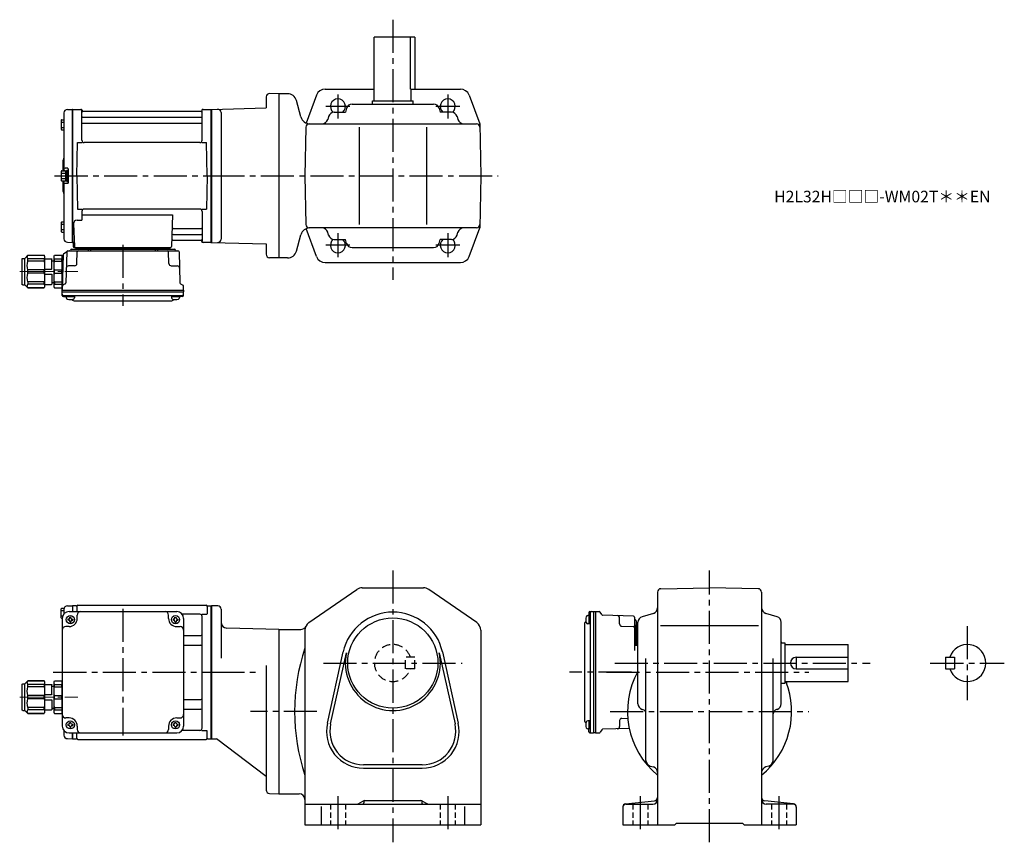
# Model space of a CAD drawing. Extents: x 136 to 988, y 73 to 784.
import ezdxf

# ---------------------------------------------------------------- set-up
doc = ezdxf.new("R2010")
doc.units = 0
doc.header["$LTSCALE"] = 3
doc.header["$MEASUREMENT"] = 0
for name, pattern in [('HIDDEN', [3.75, 2.5, -1.25]), ('HIDDEN2', [4.7625, 3.175, -1.5875]), ('sekkei(A2)', [14.2875, 9.525, -1.5875, 1.5875, -1.5875]), ('sekkei_H', [2.38125, 1.5875, -0.79375]), ('一点鎖線', [13, 10, -1, 1, -1])]:
    doc.linetypes.add(name, pattern=pattern)
doc.layers.get('0').update_dxf_attribs({"linetype": 'CONTINUOUS'})
for name, color, linetype in [('CENTER', 3, 'sekkei(A2)'), ('HIDDEN', 1, 'HIDDEN'), ('HIDS', 1, 'HIDDEN2')]:
    doc.layers.add(name, color=color, linetype=linetype)
doc.layers.add('TITLE', color=4, linetype='CONTINUOUS', plot=False)
doc.styles.get("Standard").update_dxf_attribs({"font": 'simplex.shx', "bigfont": 'extfont.shx'})

# ---------------------------------------------------------------- blocks, each defined once
blk = doc.blocks.new('C2BG1216キャプコン-GH用')
for p, q in [((0, 13.5), (0.35, 14.1)), ((0, -13.5), (0, 13.5)), ((6.65, 14.1), (0.35, 14.1)), ((6.65, 10.92), (0.35, 10.92)), ((0.35, 8.93), (0.35, 10.92)), ((6.65, 8.93), (0.35, 8.93)), ((7, 13.5), (6.65, 14.1)), ((6.65, 8.93), (6.65, 10.92)), ((7, -13.5), (7, 13.5)), ((9, 9.4), (7, 9.4)), ((9, 2.5), (9, 10.75)), ((15.3, 11.05), (9.3, 11.05)), ((15.3, 13.5), (15.65, 14.1)), ((15.3, 13.5), (15.3, -13.5)), ((29.65, 14.1), (15.65, 14.1)), ((15.65, 14.1), (15.65, 14.03)), ((15.65, 14.03), (29.65, 14.03)), ((15.65, 10.92), (29.65, 10.92)), ((15.65, 10.92), (15.65, 8.93)), ((15.65, 8.93), (29.65, 8.93)), ((32.3, 11.45), (29.65, 14.1)), ((29.65, 14.03), (29.65, 14.1)), ((29.65, 8.93), (29.65, 10.92)), ((32.3, -11.45), (32.3, 11.45)), ((34.2, 11.45), (32.3, 11.45)), ((34.7, -10.95), (34.7, 10.95)), ((0.35, -1.41), (0.35, 1.41)), ((6.65, 1.41), (0.35, 1.41)), ((6.65, -1.41), (6.65, 1.41)), ((15.3, 2.2), (9.3, 2.2)), ((15.65, -1.41), (15.65, 1.41)), ((15.65, 1.41), (29.65, 1.41)), ((29.65, -1.41), (29.65, 1.41)), ((6.65, -1.41), (0.35, -1.41)), ((9, -2.5), (9, -10.75)), ((15.3, -2.2), (9.3, -2.2)), ((15.65, -1.41), (29.65, -1.41)), ((0, -13.5), (0.35, -14.1)), ((6.65, -8.93), (0.35, -8.93)), ((0.35, -8.93), (0.35, -10.92)), ((6.65, -10.92), (0.35, -10.92)), ((6.65, -14.1), (0.35, -14.1)), ((6.65, -8.93), (6.65, -10.92)), ((7, -13.5), (6.65, -14.1)), ((9, -9.4), (7, -9.4)), ((15.3, -11.05), (9.3, -11.05)), ((15.3, -13.5), (15.65, -14.1)), ((15.65, -8.93), (29.65, -8.93)), ((15.65, -10.92), (15.65, -8.93)), ((15.65, -10.92), (29.65, -10.92)), ((15.65, -14.03), (29.65, -14.03)), ((15.65, -14.1), (15.65, -14.03)), ((29.65, -14.1), (15.65, -14.1)), ((29.65, -8.93), (29.65, -10.92)), ((32.3, -11.45), (29.65, -14.1)), ((29.65, -14.03), (29.65, -14.1)), ((34.2, -11.45), (32.3, -11.45))]:
    blk.add_line(p, q)
for centre, radius, start, end in [((3.83, 12.51), 3.83, 155.4551, 204.5449), ((20.58, 5.17), 20.58, 169.47134, 190.52866), ((3.17, 12.51), 3.83, 335.4551, 24.5449), ((-13.58, 5.17), 20.58, 349.47134, 10.52866), ((9.3, 10.75), 0.3, 90, 180), ((18.97, 12.47), 3.67, 154.91816, 205.08184), ((35.88, 5.17), 20.58, 169.47134, 190.52866), ((27.93, 12.47), 2.32, 317.85821, 42.14179), ((18.17, 5.17), 12.08, 341.86526, 18.13474), ((34.2, 10.95), 0.5, 0, 90), ((9.3, 2.5), 0.3, 180, 270), ((20.58, -5.17), 20.58, 169.47134, 190.52866), ((-13.58, -5.17), 20.58, 349.47134, 10.52866), ((9.3, -2.5), 0.3, 90, 180), ((35.88, -5.17), 20.58, 169.47134, 190.52866), ((18.17, -5.17), 12.08, 341.86526, 18.13474), ((3.83, -12.51), 3.83, 155.4551, 204.5449), ((3.17, -12.51), 3.83, 335.4551, 24.5449), ((9.3, -10.75), 0.3, 180, 270), ((18.97, -12.47), 3.67, 154.91816, 205.08184), ((27.93, -12.47), 2.32, 317.85821, 42.14179), ((34.2, -10.95), 0.5, 270, 0)]:
    blk.add_arc(centre, radius, start, end)
at = {"layer": 'CENTER', "linetype": '一点鎖線', "lineweight": 13}
blk.add_line((36.8, 0), (-13.6, 0), dxfattribs=at)
blk = doc.blocks.new('C2BG1216キャプコン-F用')
for p, q in [((-0.76, 12.65), (0, 12.65)), ((0, 13.5), (0.35, 14.1)), ((0, -13.5), (0, 13.5)), ((6.65, 14.1), (0.35, 14.1)), ((6.65, 10.92), (0.35, 10.92)), ((0.35, 8.93), (0.35, 10.92)), ((6.65, 8.93), (0.35, 8.93)), ((7, 13.5), (6.65, 14.1)), ((6.65, 8.93), (6.65, 10.92)), ((7, -13.5), (7, 13.5)), ((9, 9.4), (7, 9.4)), ((9, 2.5), (9, 10.75)), ((15.3, 11.05), (9.3, 11.05)), ((15.3, 13.5), (15.65, 14.1)), ((15.3, 13.5), (15.3, -13.5)), ((29.65, 14.1), (15.65, 14.1)), ((15.65, 14.1), (15.65, 14.03)), ((15.65, 14.03), (29.65, 14.03)), ((15.65, 10.92), (29.65, 10.92)), ((15.65, 10.92), (15.65, 8.93)), ((15.65, 8.93), (29.65, 8.93)), ((32.3, 11.45), (29.65, 14.1)), ((29.65, 14.03), (29.65, 14.1)), ((29.65, 8.93), (29.65, 10.92)), ((32.3, -11.45), (32.3, 11.45)), ((34.2, 11.45), (32.3, 11.45)), ((34.7, -10.95), (34.7, 10.95)), ((0.35, -1.41), (0.35, 1.41)), ((6.65, 1.41), (0.35, 1.41)), ((6.65, -1.41), (6.65, 1.41)), ((15.3, 2.2), (9.3, 2.2)), ((15.65, -1.41), (15.65, 1.41)), ((15.65, 1.41), (29.65, 1.41)), ((29.65, -1.41), (29.65, 1.41)), ((6.65, -1.41), (0.35, -1.41)), ((9, -2.5), (9, -10.75)), ((15.3, -2.2), (9.3, -2.2)), ((15.65, -1.41), (29.65, -1.41)), ((0, -13.5), (0.35, -14.1)), ((6.65, -8.93), (0.35, -8.93)), ((0.35, -8.93), (0.35, -10.92)), ((6.65, -10.92), (0.35, -10.92)), ((6.65, -14.1), (0.35, -14.1)), ((6.65, -8.93), (6.65, -10.92)), ((7, -13.5), (6.65, -14.1)), ((9, -9.4), (7, -9.4)), ((15.3, -11.05), (9.3, -11.05)), ((15.3, -13.5), (15.65, -14.1)), ((15.65, -8.93), (29.65, -8.93)), ((15.65, -10.92), (15.65, -8.93)), ((15.65, -10.92), (29.65, -10.92)), ((15.65, -14.03), (29.65, -14.03)), ((15.65, -14.1), (15.65, -14.03)), ((29.65, -14.1), (15.65, -14.1)), ((29.65, -8.93), (29.65, -10.92)), ((32.3, -11.45), (29.65, -14.1)), ((29.65, -14.03), (29.65, -14.1)), ((34.2, -11.45), (32.3, -11.45))]:
    blk.add_line(p, q)
for centre, radius, start, end in [((3.83, 12.51), 3.83, 155.4551, 204.5449), ((20.58, 5.17), 20.58, 169.47134, 190.52866), ((3.17, 12.51), 3.83, 335.4551, 24.5449), ((-13.58, 5.17), 20.58, 349.47134, 10.52866), ((9.3, 10.75), 0.3, 90, 180), ((18.97, 12.47), 3.67, 154.91816, 205.08184), ((35.88, 5.17), 20.58, 169.47134, 190.52866), ((27.93, 12.47), 2.32, 317.85821, 42.14179), ((18.17, 5.17), 12.08, 341.86526, 18.13474), ((34.2, 10.95), 0.5, 0, 90), ((9.3, 2.5), 0.3, 180, 270), ((20.58, -5.17), 20.58, 169.47134, 190.52866), ((-13.58, -5.17), 20.58, 349.47134, 10.52866), ((9.3, -2.5), 0.3, 90, 180), ((35.88, -5.17), 20.58, 169.47134, 190.52866), ((18.17, -5.17), 12.08, 341.86526, 18.13474), ((3.83, -12.51), 3.83, 155.4551, 204.5449), ((3.17, -12.51), 3.83, 335.4551, 24.5449), ((9.3, -10.75), 0.3, 180, 270), ((18.97, -12.47), 3.67, 154.91816, 205.08184), ((27.93, -12.47), 2.32, 317.85821, 42.14179), ((34.2, -10.95), 0.5, 270, 0)]:
    blk.add_arc(centre, radius, start, end)
at = {"layer": 'CENTER', "linetype": '一点鎖線', "lineweight": 13}
blk.add_line((36.8, 0), (-13.6, 0), dxfattribs=at)
blk = doc.blocks.new('C2BG1216キャプコン-F_ABOX用')
blk.add_blockref('C2BG1216キャプコン-F用', (0, 0))
blk = doc.blocks.new('A$C29a51790')
for p, q in [((-39.79, 0), (-39.82, -1.01)), ((-31.21, 0), (-31.18, -1.01)), ((31.21, 0), (31.18, -1.01)), ((39.79, 0), (39.82, -1.01)), ((-51.69, -5.86), (-52.5, -36.8)), ((-51.19, -5.02), (-48.88, -3.69)), ((-48.64, -3.77), (-49.33, -30.48)), ((-47.64, -2.8), (47.64, -2.8)), ((-44.53, -1.5), (44.53, -1.5)), ((41.03, -1.5), (-41.03, -1.5)), ((-39.83, -13.85), (-39.56, -3.77)), ((-30, -1.5), (-30, -2.8)), ((-28, -1.5), (-28, -2.8)), ((28, -1.5), (28, -2.8)), ((30, -1.5), (30, -2.8)), ((39.83, -13.85), (39.56, -3.77)), ((48.64, -3.77), (49.33, -30.48)), ((-41.83, -15.8), (-47, -15.8)), ((41.83, -15.8), (47, -15.8)), ((-52.5, -36.8), (-52.41, -33.36)), ((-49.83, -31.32), (-51.91, -32.52)), ((49.83, -31.32), (51.91, -32.52)), ((52.5, -36.8), (52.41, -33.36)), ((-52.5, -38.3), (-52.5, -36.8)), ((-52.5, -36.8), (52.5, -36.8)), ((-52.43, -41.43), (-52.5, -38.3)), ((-52.5, -38.3), (52.5, -38.3)), ((-51.45, -41.4), (51.45, -41.4)), ((-51.43, -42.4), (-48.98, -42.4)), ((-48.98, -41.4), (-48.98, -43.38)), ((-48.98, -42.4), (-41.98, -42.4)), ((-41.98, -41.4), (-41.98, -43.38)), ((41.98, -41.4), (41.98, -43.38)), ((41.98, -42.4), (48.98, -42.4)), ((48.98, -41.4), (48.98, -43.38)), ((51.43, -42.4), (48.98, -42.4)), ((52.43, -41.43), (52.5, -38.3)), ((52.5, -36.8), (52.5, -38.3)), ((-41.57, -46.2), (41.57, -46.2))]:
    blk.add_line(p, q)
for centre, radius, start, end in [((-50.69, -5.89), 1, 120, 178.5), ((-49.38, -2.82), 1, 300, 318.74476), ((-47.64, -3.8), 1, 90, 178.5), ((-49.38, -2.82), 1, 318.69112, 330.64001), ((-46.4, -1.8), 1, 270, 339.5127), ((-44.53, -2.5), 1, 90, 159.5127), ((-40.32, -1), 0.5, 270, 358.5), ((-38.56, -3.8), 1, 90, 178.5), ((-30.68, -1), 0.5, 181.5, 270), ((30.68, -1), 0.5, 270, 358.5), ((38.56, -3.8), 1, 1.5, 90), ((40.32, -1), 0.5, 181.5, 270), ((44.53, -2.5), 1, 20.4873, 90), ((46.4, -1.8), 1, 200.4873, 270), ((47.64, -3.8), 1, 1.5, 90), ((-47, -17.8), 2, 90, 178.5), ((-41.83, -13.8), 2, 270, 358.5), ((41.83, -13.8), 2, 181.5, 270), ((47, -17.8), 2, 1.5, 90), ((-51.41, -33.39), 1, 120, 178.5), ((-50.33, -30.46), 1, 300, 358.5), ((50.33, -30.46), 1, 181.5, 240), ((51.41, -33.39), 1, 1.5, 60), ((-51.45, -40.4), 1, 181.32991, 270), ((-51.43, -41.4), 1, 181.5, 270), ((51.43, -41.4), 1, 270, 358.5), ((51.45, -40.4), 1, 270, 358.67009), ((-47.68, -43.38), 1.3, 180, 253.39842), ((-45.48, -36), 9, 253.39848, 286.60101), ((-41.57, -43.2), 3, 214.18935, 270), ((-43.28, -43.38), 1.3, 286.6009, 0), ((41.57, -43.2), 3, 270, 325.81065), ((43.28, -43.38), 1.3, 180, 253.39842), ((45.48, -36), 9, 253.39848, 286.60101), ((47.68, -43.38), 1.3, 286.6009, 0)]:
    blk.add_arc(centre, radius, start, end)
at = {"xscale": -1, "rotation": 360}
blk.add_blockref('C2BG1216キャプコン-F_ABOX用', (-52.5, -20.8), dxfattribs=at)

msp = doc.modelspace()

# ---------------------------------------------------------------- linework, layer by layer
for p, q in [((442.5, 714.2), (442.5, 769.2)), ((477.5, 769.2), (442.5, 769.2)), ((473.7, 724.2), (473.7, 769.2)), ((477.5, 769.2), (477.5, 724.2)), ((400.05, 724.2), (442.5, 724.2)), ((473.7, 724.2), (477.5, 724.2)), ((474.5, 714.2), (474.5, 724.2)), ((477.5, 724.2), (516.95, 724.2)), ((349, 717.41), (349, 707.94)), ((360, 720.2), (352.08, 720.41)), ((367.4, 720.2), (360, 720.2)), ((360, 720.2), (360, 578.2)), ((392.56, 719), (383.52, 694.83)), ((524.44, 719), (533.72, 694.2)), ((301.5, 706.7), (349, 707.94)), ((378.91, 700.13), (375.12, 714.27)), ((418.45, 707.61), (417.44, 704.2)), ((423.24, 711.2), (493.76, 711.2)), ((441, 711.2), (441, 714.2)), ((441, 714.2), (476, 714.2)), ((476, 711.2), (476, 714.2)), ((498.56, 707.61), (499.56, 704.2)), ((174, 703.58), (174, 653.6)), ((176.92, 706.58), (181.3, 706.69)), ((181.3, 706.69), (181.5, 706.5)), ((181.8, 706.7), (181.5, 706.53)), ((181.5, 591.87), (181.5, 706.53)), ((181.5, 706.5), (181.5, 591.9)), ((181.8, 706.7), (188.66, 706.7)), ((181.8, 591.7), (181.8, 706.7)), ((189.5, 679.95), (189.5, 706.04)), ((189.65, 705.87), (189.78, 705.11)), ((190, 699.87), (293, 699.87)), ((292.73, 704.7), (190.27, 704.7)), ((293.35, 705.87), (293.22, 705.11)), ((293.5, 679.95), (293.5, 706.04)), ((294.34, 706.7), (301.2, 706.7)), ((301.2, 706.7), (301.5, 706.53)), ((301.2, 591.7), (301.2, 706.7)), ((301.5, 706.7), (301.5, 591.7)), ((301.5, 706.53), (301.5, 591.87)), ((310, 703.84), (310, 594.56)), ((402.96, 700.59), (402.15, 697.81)), ((407.76, 704.2), (417.44, 704.2)), ((509.25, 704.2), (499.56, 704.2)), ((514.05, 700.59), (514.86, 697.81)), ((171.7, 697.27), (171.7, 689.47)), ((171.7, 695.67), (174, 695.67)), ((171.7, 691.07), (174, 691.07)), ((172.2, 697.77), (174, 697.77)), ((190, 694.63), (293, 694.63)), ((383.24, 691.25), (382.5, 649.2)), ((386.23, 694.2), (530.77, 694.2)), ((401.1, 694.2), (401.1, 694.19)), ((429.5, 691.2), (429.5, 607.2)), ((487.5, 691.2), (487.5, 607.2)), ((515.9, 694.2), (515.9, 694.19)), ((533.72, 694.2), (534.5, 649.2)), ((172.2, 688.97), (174, 688.97)), ((185, 649.2), (185.75, 677.95)), ((185.75, 677.95), (189.8, 677.95)), ((291.5, 677.95), (191.5, 677.95)), ((293.2, 677.95), (297.25, 677.95)), ((298, 649.2), (297.25, 677.95)), ((173, 661.88), (173, 653.6)), ((171.7, 653.1), (171.7, 645.3)), ((171.7, 651.5), (175.2, 651.5)), ((172.2, 653.6), (174.7, 653.6)), ((177.2, 655.7), (175, 655.7)), ((175.2, 653.45), (175.2, 644.95)), ((175.2, 653.45), (176.5, 653.45)), ((176.5, 654.2), (176.5, 644.2)), ((176.5, 654.2), (177.5, 654.2)), ((176.5, 653.45), (176.5, 644.95)), ((177.5, 655.4), (177.5, 643)), ((177.5, 654.2), (177.5, 644.2)), ((185, 649.2), (185.75, 620.45)), ((298, 649.2), (297.25, 620.45)), ((382.5, 649.2), (383.24, 607.15)), ((534.5, 649.2), (533.72, 604.2)), ((171.7, 646.9), (175.2, 646.9)), ((172.2, 644.8), (174.7, 644.8)), ((173, 644.8), (173, 636.54)), ((174, 644.8), (174, 594.82)), ((177.2, 642.7), (175, 642.7)), ((175.2, 644.95), (176.5, 644.95)), ((176.5, 644.2), (177.5, 644.2)), ((185.75, 620.45), (189.8, 620.45)), ((189.5, 618.45), (189.5, 610.83)), ((189.5, 615.41), (267.99, 615.41)), ((291.5, 620.45), (191.5, 620.45)), ((267.99, 615.41), (267.03, 588.17)), ((293.2, 620.45), (297.25, 620.45)), ((293.5, 618.45), (293.5, 592.36)), ((171.7, 608.93), (171.7, 601.13)), ((171.7, 607.33), (174, 607.33)), ((172.2, 609.43), (174, 609.43)), ((182.28, 607.73), (182.97, 588.17)), ((185.28, 610.83), (189.5, 610.83)), ((171.7, 602.73), (174, 602.73)), ((172.2, 600.63), (174, 600.63)), ((268.36, 598.53), (293, 598.53)), ((268.61, 603.77), (293, 603.77)), ((375.12, 584.13), (378.91, 598.27)), ((392.56, 579.4), (383.52, 603.57)), ((530.77, 604.2), (386.23, 604.2)), ((401.1, 604.2), (401.1, 604.21)), ((402.96, 597.81), (402.15, 600.59)), ((514.05, 597.81), (514.86, 600.59)), ((515.9, 604.2), (515.9, 604.21)), ((524.44, 579.4), (533.72, 604.2)), ((176.92, 591.82), (181.3, 591.71)), ((181.5, 591.9), (181.3, 591.71)), ((181.8, 591.7), (181.5, 591.87)), ((182.84, 591.7), (181.8, 591.7)), ((182, 591.7), (182, 588.2)), ((268.19, 593.7), (292.73, 593.7)), ((293.35, 592.53), (293.22, 593.29)), ((301, 591.7), (294.34, 591.7)), ((301, 591.7), (301.2, 591.7)), ((301.2, 591.7), (301.5, 591.87)), ((301.5, 591.7), (349, 590.46)), ((349, 590.46), (349, 581.41)), ((407.76, 594.2), (417.44, 594.2)), ((418.45, 590.79), (417.44, 594.2)), ((498.56, 590.79), (499.56, 594.2)), ((509.25, 594.2), (499.56, 594.2)), ((183, 587.2), (266.03, 587.2)), ((423.24, 587.2), (493.76, 587.2)), ((360, 578.2), (351.92, 578.41)), ((367.4, 578.2), (360, 578.2)), ((400.05, 574.2), (516.95, 574.2)), ((385.95, 262.89), (427.45, 291.58)), ((432, 293), (485, 293)), ((531.05, 262.89), (489.55, 291.58)), ((690.45, 292.27), (732.5, 293)), ((774.55, 292.27), (732.5, 293)), ((687.5, 289.27), (687.5, 88)), ((777.5, 289.27), (777.5, 88)), ((171.7, 267.1), (171.7, 274.9)), ((171.7, 273.3), (174, 273.3)), ((172.2, 275.4), (174.18, 275.4)), ((174, 274.38), (174, 270.47)), ((176.92, 277.38), (181.3, 277.49)), ((181.3, 277.49), (181.5, 277.3)), ((181.8, 277.5), (181.5, 277.33)), ((181.5, 277.33), (181.5, 272.5)), ((181.5, 277.3), (181.5, 272.5)), ((184.68, 277.5), (181.8, 277.5)), ((181.8, 272.5), (181.8, 277.5)), ((185, 277), (185, 272.5)), ((186, 278), (297, 278)), ((298, 277), (298, 270.22)), ((298.32, 277.5), (301.2, 277.5)), ((301.2, 277.5), (301.5, 277.33)), ((301.2, 162.5), (301.2, 277.5)), ((307, 277.5), (301.5, 277.5)), ((301.5, 277.5), (301.5, 162.5)), ((301.5, 162.67), (301.5, 277.33)), ((310, 274.5), (310, 232.25)), ((171.7, 268.7), (172.92, 268.7)), ((172.2, 266.6), (172.5, 266.6)), ((172.5, 266.5), (172.5, 173.5)), ((177.4, 266), (177.4, 265)), ((178, 266), (177.4, 266)), ((178, 265), (177.4, 265)), ((178.5, 272.5), (271.5, 272.5)), ((179, 267.6), (180, 267.6)), ((179, 267), (179, 267.6)), ((180, 267), (180, 267.6)), ((181, 266), (181.6, 266)), ((181, 265), (181.6, 265)), ((181.6, 266), (181.6, 265)), ((185.5, 266.5), (185.5, 269.5)), ((264.5, 266.5), (264.5, 269.5)), ((268.4, 266), (268.4, 265)), ((269, 266), (268.4, 266)), ((269, 265), (268.4, 265)), ((270, 267), (270, 267.6)), ((271, 267), (271, 267.6)), ((272, 266), (272.6, 266)), ((272, 265), (272.6, 265)), ((272.6, 266), (272.6, 265)), ((291.5, 270.22), (276.21, 270.22)), ((277.5, 266.5), (277.5, 173.5)), ((293.35, 270.22), (297.6, 270.22)), ((293.5, 171.78), (293.5, 268.22)), ((629.1, 268.98), (627.12, 268.98)), ((628.1, 271.43), (628.1, 268.98)), ((628.1, 268.98), (628.1, 261.98)), ((629.07, 272.43), (632.2, 272.5)), ((629.1, 271.45), (629.1, 168.55)), ((632.2, 272.5), (633.7, 272.5)), ((632.2, 272.5), (632.2, 167.5)), ((633.7, 272.5), (637.14, 272.41)), ((633.7, 272.5), (633.7, 167.5)), ((639.18, 269.83), (637.98, 271.91)), ((666.73, 268.64), (640.02, 269.33)), ((654.7, 261.83), (654.7, 267)), ((667.7, 267.64), (667.7, 238.9)), ((669, 264.53), (669, 242.89)), ((683.91, 270.94), (674.09, 268.06)), ((790.91, 268.06), (781.09, 270.94)), ((178.5, 259.5), (175.5, 259.5)), ((179, 264), (179, 263.4)), ((179, 263.4), (180, 263.4)), ((180, 264), (180, 263.4)), ((270, 264), (270, 263.4)), ((270, 263.4), (271, 263.4)), ((271, 264), (271, 263.4)), ((271.5, 259.5), (274.5, 259.5)), ((360, 257), (314.87, 258.18)), ((360, 257), (378.82, 257)), ((360, 257), (360, 115)), ((360, 257), (360, 115)), ((382.5, 256.31), (382.5, 88)), ((534.5, 256.31), (534.5, 88)), ((624.3, 261.57), (624.3, 178.43)), ((629.1, 261.98), (627.12, 261.98)), ((656.65, 259.83), (666.73, 259.56)), ((669, 242.89), (669, 261.03)), ((670.5, 259.79), (669.49, 259.82)), ((670.5, 192.74), (670.5, 263.26)), ((690.07, 260.5), (774.75, 260.5)), ((794.5, 192.74), (794.5, 263.26)), ((277.5, 251.88), (292.5, 251.88)), ((669, 250), (667.7, 250)), ((669, 248), (667.7, 248)), ((670.5, 251.21), (669.49, 251.18)), ((277.5, 243.41), (292.5, 243.41)), ((794.5, 245.5), (797.5, 245.5)), ((797.5, 245.5), (797.5, 210.5)), ((797.5, 244), (852.5, 244)), ((852.5, 212), (852.5, 244)), ((401.86, 175.92), (415.55, 237.54)), ((404.69, 175.29), (418.38, 236.91)), ((498.62, 236.91), (512.31, 175.29)), ((501.45, 237.54), (515.14, 175.92)), ((677.5, 143.76), (677.5, 231.91)), ((787.5, 143.76), (787.5, 231.91)), ((807.5, 233), (807.5, 223)), ((807.5, 233), (852.5, 233)), ((936.5, 233), (936.5, 223)), ((936.5, 233), (944.5, 233)), ((944.5, 233), (944.5, 223)), ((349, 225.75), (349, 118.21)), ((807.5, 223), (852.5, 223)), ((936.5, 223), (944.5, 223)), ((794.5, 210.5), (797.5, 210.5)), ((797.5, 212), (852.5, 212)), ((277.5, 196.59), (292.5, 196.59)), ((277.5, 188.12), (292.5, 188.12)), ((674.09, 187.94), (674.63, 187.79)), ((790.91, 187.94), (790.37, 187.79)), ((178.5, 180.5), (175.5, 180.5)), ((271.5, 180.5), (274.5, 180.5)), ((656.65, 180.17), (661.73, 180.31)), ((177.4, 175), (177.4, 174)), ((178, 175), (177.4, 175)), ((178, 174), (177.4, 174)), ((179, 176.6), (180, 176.6)), ((179, 176), (179, 176.6)), ((179, 173), (179, 172.4)), ((179, 172.4), (180, 172.4)), ((180, 176), (180, 176.6)), ((180, 173), (180, 172.4)), ((181, 175), (181.6, 175)), ((181, 174), (181.6, 174)), ((181.6, 175), (181.6, 174)), ((185.5, 173.5), (185.5, 170.5)), ((264.5, 173.5), (264.5, 170.5)), ((268.4, 175), (268.4, 174)), ((269, 175), (268.4, 175)), ((269, 174), (268.4, 174)), ((270, 176.6), (271, 176.6)), ((270, 176), (270, 176.6)), ((270, 173), (270, 172.4)), ((270, 172.4), (271, 172.4)), ((271, 176), (271, 176.6)), ((271, 173), (271, 172.4)), ((272, 175), (272.6, 175)), ((272, 174), (272.6, 174)), ((272.6, 175), (272.6, 174)), ((629.1, 178.02), (627.12, 178.02)), ((629.1, 171.02), (627.12, 171.02)), ((628.1, 178.02), (628.1, 171.02)), ((628.1, 168.57), (628.1, 171.02)), ((663.05, 171.27), (640.02, 170.67)), ((654.7, 178.17), (654.7, 173)), ((174, 169.53), (174, 165.62)), ((176.92, 162.62), (181.3, 162.51)), ((178.5, 167.5), (271.5, 167.5)), ((181.5, 162.7), (181.3, 162.51)), ((181.5, 167.5), (181.5, 162.7)), ((181.5, 162.67), (181.5, 167.5)), ((181.8, 162.5), (181.5, 162.67)), ((181.8, 162.5), (181.8, 167.5)), ((181.8, 162.5), (184.68, 162.5)), ((185, 163), (185, 167.5)), ((186, 162), (297, 162)), ((291.5, 169.78), (276.21, 169.78)), ((293.35, 169.78), (297.6, 169.78)), ((298, 163), (298, 169.78)), ((298.32, 162.5), (301.2, 162.5)), ((301.2, 162.5), (301.5, 162.67)), ((301.5, 162.5), (305.87, 162.5)), ((349, 130), (305.87, 162.5)), ((629.07, 167.57), (632.2, 167.5)), ((633.7, 167.5), (632.2, 167.5)), ((633.7, 167.5), (637.14, 167.59)), ((639.18, 170.17), (637.98, 168.09)), ((484, 140), (433, 140)), ((433, 137.1), (484, 137.1)), ((681.11, 138.95), (683.89, 138.15)), ((783.89, 138.95), (781.11, 138.15)), ((351.92, 115.21), (360, 115)), ((360, 115), (377.5, 115)), ((382.5, 106), (534.5, 106)), ((396.5, 103.93), (396.5, 88)), ((432.79, 108.57), (429.69, 106.71)), ((433.5, 108.6), (433.5, 107)), ((434.33, 109), (482.67, 109)), ((483.5, 108.6), (483.5, 107)), ((484.21, 108.57), (487.31, 106.71)), ((520.5, 103.93), (520.5, 88)), ((657.5, 103.74), (657.5, 88)), ((659.75, 106.23), (684.8, 108.73)), ((660, 106), (683.5, 106)), ((805.25, 106.23), (780.2, 108.73)), ((805, 106), (781.5, 106)), ((807.5, 103.74), (807.5, 88)), ((382.5, 88), (534.5, 88)), ((657.5, 88), (702.5, 88)), ((702.5, 88), (704, 89.5)), ((704, 89.5), (761, 89.5)), ((762.5, 88), (761, 89.5)), ((762.5, 88), (807.5, 88))]:
    msp.add_line(p, q)
for centre, radius in [((179.5, 265.5), 3.5), ((270.5, 265.5), 3.5), ((458.5, 228), 39), ((179.5, 174.5), 3.5), ((270.5, 174.5), 3.5)]:
    msp.add_circle(centre, radius)
for centre, radius, start, end in [((400.05, 716.2), 8, 90, 159.50339), ((516.95, 716.2), 8, 20.49661, 90), ((352, 717.41), 3, 88.50012, 180), ((367.4, 712.2), 8, 15, 90), ((411, 709.2), 6.5, 309.71513, 231.24069), ((506, 709.2), 6.5, 308.75931, 230.28486), ((423.24, 706.2), 5, 90, 163.61047), ((493.76, 706.2), 5, 16.38954, 90), ((177, 703.58), 3, 91.5, 180), ((188.66, 705.7), 1, 10, 90), ((190, 700.37), 0.5, 180, 270), ((190.27, 705.2), 0.5, 190, 270), ((292.73, 705.2), 0.5, 270, 350), ((293, 700.37), 0.5, 270, 360), ((294.34, 705.7), 1, 90, 170), ((307, 703.84), 3, 0, 91.50055), ((386.64, 702.2), 8, 195, 270), ((407.76, 699.2), 5, 90, 163.82785), ((509.25, 699.2), 5, 16.17216, 90), ((172.2, 697.27), 0.5, 90, 180), ((190, 694.13), 0.5, 90, 180), ((293, 694.13), 0.5, 360, 90), ((386.23, 691.2), 3, 90, 179), ((397.35, 699.2), 5, 270, 343.82783), ((519.66, 699.2), 5, 196.17216, 270), ((530.77, 691.2), 3, 1, 90), ((172.2, 689.47), 0.5, 180, 270), ((191.5, 679.95), 2, 180, 270), ((291.5, 679.95), 2, 270, 360), ((172, 664.53), 2, 318.59038, 0), ((175, 661.88), 2, 138.59038, 180), ((175, 656.7), 1, 180, 270), ((172.2, 653.1), 0.5, 90, 180), ((174.7, 653.1), 0.5, 0, 90), ((177.2, 655.4), 0.3, 0, 90), ((172.2, 645.3), 0.5, 180, 270), ((175, 641.7), 1, 90, 180), ((174.7, 645.3), 0.5, 270, 0), ((177.2, 643), 0.3, 270, 0), ((175, 636.54), 2, 180, 221.40962), ((172, 633.9), 2, 0, 41.40962), ((191.5, 618.45), 2, 90, 180), ((291.5, 618.45), 2, 0, 90), ((172.2, 608.93), 0.5, 90, 180), ((185.28, 607.83), 3, 90, 182), ((268.61, 604.77), 1, 178, 270), ((386.23, 607.2), 3, 181, 270), ((530.77, 607.2), 3, 270, 359), ((172.2, 601.13), 0.5, 180, 270), ((268.36, 597.53), 1, 90, 178), ((293, 604.27), 0.5, 270, 0), ((293, 598.03), 0.5, 0, 90), ((386.64, 596.2), 8, 90, 165), ((397.35, 599.2), 5, 16.17216, 90), ((407.76, 599.2), 5, 196.17216, 270), ((509.25, 599.2), 5, 270, 343.82783), ((519.66, 599.2), 5, 90, 163.82785), ((177, 594.82), 3, 180, 268.5), ((183, 588.2), 1, 180, 270), ((183.97, 588.2), 1, 182, 270), ((266.03, 588.2), 1, 270, 358), ((268.19, 592.7), 1, 90, 178), ((292.73, 593.2), 0.5, 10, 90), ((294.34, 592.7), 1, 190, 270), ((307, 594.56), 3, 268.50012, 0), ((411, 589.2), 6.5, 128.75931, 50.28487), ((423.24, 592.2), 5, 196.38954, 270), ((493.76, 592.2), 5, 270, 343.61046), ((506, 589.2), 6.5, 129.71515, 51.24069), ((352, 581.41), 3, 180, 268.5003), ((367.4, 586.2), 8, 270, 345), ((400.05, 582.2), 8, 200.49662, 270), ((516.95, 582.2), 8, 270, 339.50339), ((432, 285), 8, 90, 124.6637), ((485, 285), 8, 55.33669, 90), ((690.5, 289.27), 3, 91.0006, 180), ((774.5, 289.27), 3, 0, 89.00058), ((172.2, 274.9), 0.5, 90, 180), ((177, 274.38), 3, 91.5, 180), ((184.68, 278.5), 1, 270, 311.40962), ((186, 277), 1, 90, 180), ((297, 277), 1, 0, 90), ((298.32, 278.5), 1, 228.59038, 270), ((307, 274.5), 3, 0, 90), ((682.5, 275.74), 5, 286.38977, 0), ((782.5, 275.74), 5, 180, 253.61079), ((172.2, 267.1), 0.5, 180, 270), ((178.5, 266.5), 6, 90, 180), ((178, 267), 1, 270, 0), ((178, 264), 1, 0, 90), ((178.5, 266.5), 7, 270, 0), ((181, 267), 1, 180, 270), ((181, 264), 1, 90, 180), ((188.5, 269.5), 3, 90, 180), ((261.5, 269.5), 3, 0, 90), ((271.5, 266.5), 7, 180, 270), ((269, 267), 1, 270, 0), ((269, 264), 1, 0, 90), ((272, 267), 1, 180, 270), ((272, 264), 1, 90, 180), ((271.5, 266.5), 6, 0, 90), ((291.5, 268.22), 2, 0, 90), ((458.5, 228), 44, 12.52324, 167.4769), ((634.5, 265.48), 9, 163.39848, 196.60101), ((627.12, 267.68), 1.3, 90, 163.39842), ((629.1, 271.43), 1, 91.5, 180), ((630.1, 271.45), 1, 91.32991, 180), ((637.11, 271.41), 1, 30, 88.5), ((640.04, 270.33), 1, 210, 268.5), ((652.7, 267), 2, 0, 88.5), ((666.7, 267.64), 1, 0, 88.5), ((668.7, 266.4), 1, 180, 249.5127), ((668, 264.53), 1, 0, 69.5127), ((675.5, 263.26), 5, 106.3899, 180), ((789.5, 263.26), 5, 0, 73.61053), ((175.5, 256.5), 3, 90, 180), ((274.5, 256.5), 3, 0, 90), ((315, 263.18), 5, 180, 268.49991), ((378.82, 262), 5, 270, 334.02161), ((390.5, 256.31), 8, 124.6638, 180), ((526.5, 256.31), 8, 0, 55.33674), ((627.3, 261.57), 3, 124.18935, 180), ((627.12, 263.28), 1.3, 196.6009, 270), ((656.7, 261.83), 2, 180, 268.5), ((666.7, 258.56), 1, 0, 88.5), ((669.5, 260.32), 0.5, 180, 268.5), ((292.5, 252.88), 1, 270, 0), ((669.5, 250.68), 0.5, 91.5, 180), ((292.5, 242.41), 1, 0, 90), ((545.57, 186), 172.07, 161.3868, 198.6132), ((732.5, 220), 67.5, 22.1961, 23.28955), ((955.5, 228), 16, 198.2099, 161.7901), ((458.5, 228), 41.1, 167.4769, 12.52324), ((807.5, 228), 5, 90, 270), ((732.5, 186), 71, 150.8373, 230.6687), ((732.5, 186), 71, 309.3313, 21.48126), ((732.5, 220), 67.5, 351.45608, 353.19339), ((292.5, 197.59), 1, 270, 0), ((292.5, 187.12), 1, 0, 90), ((675.5, 192.74), 5, 180, 253.61079), ((673.5, 183.95), 4, 0, 73.61065), ((791.5, 183.95), 4, 106.39, 180), ((789.5, 192.74), 5, 286.38968, 0), ((175.5, 183.5), 3, 180, 270), ((178.5, 173.5), 7, 0, 90), ((271.5, 173.5), 7, 90, 180), ((274.5, 183.5), 3, 270, 0), ((656.7, 178.17), 2, 91.5, 180), ((178.5, 173.5), 6, 180, 270), ((178, 176), 1, 270, 0), ((178, 173), 1, 0, 90), ((181, 176), 1, 180, 270), ((181, 173), 1, 90, 180), ((188.5, 170.5), 3, 180, 270), ((261.5, 170.5), 3, 270, 0), ((269, 176), 1, 270, 0), ((269, 173), 1, 0, 90), ((272, 176), 1, 180, 270), ((272, 173), 1, 90, 180), ((271.5, 173.5), 6, 270, 0), ((291.5, 171.78), 2, 270, 0), ((433, 169), 31.9, 167.4769, 270), ((433, 169), 29, 167.4769, 270), ((484, 169), 31.9, 270, 12.52324), ((484, 169), 29, 270, 12.52324), ((627.3, 178.43), 3, 180, 235.81065), ((634.5, 174.52), 9, 163.39848, 196.60101), ((627.12, 176.72), 1.3, 90, 163.39842), ((627.12, 172.32), 1.3, 196.6009, 270), ((640.04, 169.67), 1, 91.5, 150), ((652.7, 173), 2, 271.5, 0), ((177, 165.62), 3, 180, 268.5), ((184.68, 161.5), 1, 48.59038, 90), ((186, 163), 1, 180, 270), ((297, 163), 1, 270, 0), ((298.32, 161.5), 1, 90, 131.40962), ((629.1, 168.57), 1, 180, 268.5), ((630.1, 168.55), 1, 180, 268.67009), ((637.11, 168.59), 1, 271.5, 330), ((682.5, 143.76), 5, 180, 253.8282), ((682.5, 133.34), 5, 0, 73.82792), ((782.5, 133.34), 5, 106.1725, 180), ((782.5, 143.76), 5, 286.1723, 0), ((352, 118.21), 3, 180, 268.50049), ((377.5, 110), 5, 0, 90), ((684.5, 111.71), 3, 275.71066, 0), ((780.5, 111.71), 3, 180, 264.28934), ((427.12, 111), 5, 270, 300.96454), ((432.5, 107), 1, 270, 0), ((434.33, 106), 3, 90, 120.96453), ((482.67, 106), 3, 59.03547, 90), ((484.5, 107), 1, 180, 270), ((489.89, 111), 5, 239.03546, 270), ((660, 103.74), 2.5, 95.71065, 180), ((660, 103.5), 2.5, 90, 180), ((683.5, 110), 4, 270, 0), ((781.5, 110), 4, 180, 270), ((805, 103.5), 2.5, 0, 90), ((805, 103.74), 2.5, 0, 84.28935)]:
    msp.add_arc(centre, radius, start, end)
at = {"layer": 'CENTER'}
for p, q in [((458.5, 784.2), (458.5, 559.2)), ((411, 719.55), (411, 698.85)), ((506, 719.55), (506, 698.85)), ((421.35, 709.2), (400.65, 709.2)), ((516.35, 709.2), (495.65, 709.2)), ((293.5, 706.7), (293.45, 706.4)), ((293.81, 706.7), (293.5, 706.7)), ((165.94, 649.2), (307.14, 649.2)), ((301.5, 649.2), (549.5, 649.2)), ((411, 599.55), (411, 578.85)), ((506, 599.55), (506, 578.85)), ((225, 589.53), (225, 536.81)), ((293.5, 591.7), (293.45, 592)), ((293.81, 591.7), (293.5, 591.7)), ((421.35, 589.2), (400.65, 589.2)), ((516.35, 589.2), (495.65, 589.2)), ((458.5, 308), (458.5, 73)), ((732.5, 73), (732.5, 308)), ((225, 274.97), (225, 165.33)), ((955.5, 260), (955.5, 196)), ((398.43, 228), (518.57, 228)), ((650.48, 228), (871.47, 228)), ((923.5, 228), (987.5, 228)), ((164.78, 220), (310.64, 220)), ((301.5, 220), (341.65, 220)), ((665, 220), (611.31, 220)), ((643.39, 220), (818.5, 220)), ((665, 220), (663.79, 220)), ((392.88, 186), (335.48, 186)), ((646.5, 186), (818.5, 186)), ((411, 113), (411, 81)), ((506, 113), (506, 81)), ((672.5, 113), (672.5, 81)), ((792.5, 113), (792.5, 81))]:
    msp.add_line(p, q, dxfattribs=at)
at = {"layer": 'HIDDEN'}
for p, q in [((477.5, 233), (469.5, 233)), ((469.5, 223), (469.5, 233)), ((477.5, 223), (477.5, 233)), ((477.5, 223), (469.5, 223))]:
    msp.add_line(p, q, dxfattribs=at)
msp.add_arc((458.5, 228), 16, 18.2099, 341.7901, dxfattribs=at)
at = {"layer": 'HIDS', "linetype": 'sekkei_H'}
for p, q in [((404.5, 106), (404.5, 88)), ((417.5, 106), (417.5, 88)), ((499.5, 106), (499.5, 88)), ((512.5, 106), (512.5, 88)), ((666, 106), (666, 88)), ((679, 106), (679, 88)), ((786, 106), (786, 88)), ((799, 106), (799, 88))]:
    msp.add_line(p, q, dxfattribs=at)

# ---------------------------------------------------------------- block references
msp.add_blockref('A$C29a51790', (225, 587.2))
at = {"xscale": -1}
msp.add_blockref('C2BG1216キャプコン-GH用', (172.5, 198.5), dxfattribs=at)

# ---------------------------------------------------------------- texts
at = {"layer": 'TITLE'}
msp.add_text('H2L32H□□□-WM02T＊＊EN', height=10, dxfattribs=at).set_placement((788.4, 626.28))

doc.saveas('drawing.dxf')
